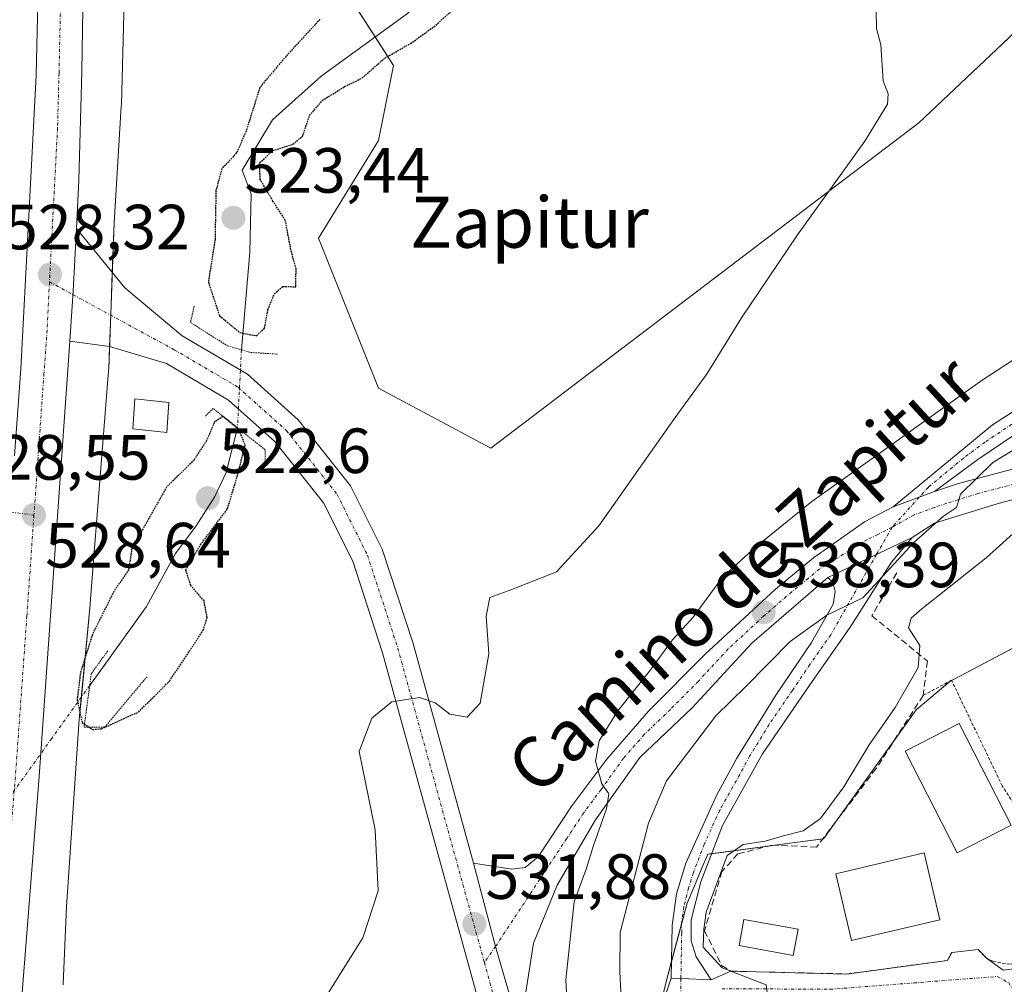
# Model space of a CAD drawing. Units: metres. Extents: x 611029 to 614500, y 4717754 to 4720123.
# Drawn here: x 611681 to 611836, y 4719689 to 4719840 of the extents above; entities that cross this region are included whole.
import ezdxf
from ezdxf.enums import TextEntityAlignment as Align

# ---------------------------------------------------------------- set-up
doc = ezdxf.new("R2010")
doc.units = ezdxf.units.M
doc.header["$MEASUREMENT"] = 0
for name, pattern in [('TRAZO_Y_PUNTO', [1, 0.5, -0.25, 0, -0.25]), ('TRAZOS', [0.75, 0.5, -0.25]), ('TRAZOS2', [0.375, 0.25, -0.125]), ('TRAZOSX2', [1.5, 1, -0.5])]:
    doc.linetypes.add(name, pattern=pattern)
for name, color, linetype, lineweight in [('Camino', 19, 'Continuous', 0), ('Camino Cxs', 19, 'Continuous', 0), ('Camino eje', 39, 'TRAZO_Y_PUNTO', 13), ('Carretera de calzada única', 19, 'Continuous', 13), ('Carretera de calzada única Cxs', 19, 'Continuous', 13), ('Carretera de calzada única eje', 19, 'TRAZO_Y_PUNTO', 0), ('Carátula', 7, 'Continuous', 5), ('Corriente natural lineal', 142, 'Continuous', 13), ('Corriente natural lineal oculto', 19, 'TRAZO_Y_PUNTO', 13), ('Cultivos herbáceos CxS', 92, 'Continuous', 0), ('Curva de nivel maestra depresión', 36, 'TRAZOS2', 30), ('Curva de nivel normal', 36, 'Continuous', 0), ('Edificación', 1, 'Continuous', 13), ('Edificación Cxs', 1, 'Continuous', 13), ('Edificación ligera', 1, 'Continuous', 0), ('Edificación ligera Cxs', 1, 'Continuous', 0), ('Núcleo urbano', 19, 'Continuous', 0), ('Núcleo urbano CxS', 19, 'Continuous', 0), ('Obra de contención lineal', 1, 'TRAZOSX2', 13), ('Piscina', 142, 'Continuous', 0), ('Piscina CxS', 142, 'Continuous', 0), ('Pista pavimentada', 135, 'Continuous', 13), ('Pista pavimentada Cxs', 135, 'Continuous', 0), ('Pista pavimentada eje', 135, 'TRAZO_Y_PUNTO', 0), ('Puente lineal', 2, 'TRAZOS2', 0), ('Punto de cota en terreno', 7, 'Continuous', 0), ('Rótulo de punto de cota en terreno', 19, 'Continuous', 0), ('Texto cartográfico', 19, 'Continuous', 0), ('Valla', 19, 'TRAZOS', 0), ('Vía urbana Cxs', 5, 'Continuous', 0), ('Vía urbana eje', 5, 'TRAZO_Y_PUNTO', 0)]:
    doc.layers.add(name, color=color, linetype=linetype, lineweight=lineweight)
doc.styles.add('Arial', font='txt', dxfattribs={"height": 0.2})

# ---------------------------------------------------------------- blocks, each defined once
blk = doc.blocks.new('*U152')
at = {"layer": 'Cultivos herbáceos CxS', "color": 92, "linetype": 'Continuous', "lineweight": 0}
for points in [[(611863.33, 4719755.18, 548.62), (611828.3, 4719736.65, 547.98), (611827.49, 4719736.22, 547.94), (611822.24, 4719731.78, 547.24), (611807.68, 4719711.56, 546.2), (611803.57, 4719711.01, 545.76), (611789.49, 4719709.13, 543.39), (611788.51, 4719706.81, 543.36), (611787.29, 4719703.92, 542.79), (611786.25, 4719701.45, 542.25), (611783.02, 4719689.32, 542.72), (611776.95, 4719664.65, 538.55)], [(611688.26, 4719688.63, 528.37), (611688.27, 4719688.79, 528.37), (611688.82, 4719700.86, 528.29), (611690.81, 4719730.34, 525.67), (611692.53, 4719748.31, 526.7), (611692.54, 4719748.48, 526.71), (611693.64, 4719763.14, 527.84), (611695.4, 4719784.96, 528.46), (611695.4, 4719785.08, 528.46), (611695.42, 4719785.3, 528.47), (611696.28, 4719808.2, 528.27), (611697.4, 4719826.49, 528.19), (611697.41, 4719826.77, 528.19), (611697.9, 4719845.11, 528.01)], [(611729.55, 4719849.4, 526.46), (611740.14, 4719832.92, 526.15), (611737.79, 4719821.14, 527.85), (611728.37, 4719805.83, 526.89), (611737.79, 4719782.27, 527.74), (611755.44, 4719772.85, 528.26), (611822.62, 4719823.89, 530.33), (611870.81, 4719869.42, 531.85)]]:
    blk.add_polyline3d(points, dxfattribs=at)
blk = doc.blocks.new('*U175')
at = {"layer": 'Curva de nivel normal', "color": 36, "linetype": 'Continuous', "lineweight": 0}
blk.add_polyline3d([(611798.61, 4719685.53, 545), (611798.87, 4719686.99, 545), (611798.65, 4719688.62, 545), (611791.75, 4719691.32, 545), (611788.76, 4719694.52, 545), (611788.86, 4719697.36, 545), (611789.23, 4719700.02, 545), (611792.53, 4719708.92, 545), (611795.07, 4719710.65, 545), (611798.5, 4719711.18, 545), (611801.16, 4719711.98, 545), (611804.5, 4719712.81, 545), (611807.17, 4719714.76, 545), (611810.87, 4719719.68, 545), (611814.84, 4719726.29, 545), (611818.91, 4719732.14, 545), (611822.55, 4719738.45, 545), (611822.79, 4719741.87, 545), (611821.03, 4719744.64, 545), (611821.43, 4719746.17, 545), (611823.11, 4719747.65, 545), (611833.19, 4719755.67, 545), (611839.02, 4719760.88, 545)], dxfattribs=at)
blk = doc.blocks.new('*U182')
at = {"layer": 'Curva de nivel normal', "color": 36, "linetype": 'Continuous', "lineweight": 0}
blk.add_polyline3d([(611848.52, 4719779.31, 540), (611834.24, 4719770.59, 540), (611829.16, 4719765.65, 540), (611828.56, 4719763.52, 540), (611826.52, 4719762.17, 540), (611821.86, 4719758.06, 540), (611813.85, 4719749.37, 540), (611808.2, 4719746.65, 540), (611802.45, 4719742.52, 540), (611795.49, 4719735.46, 540), (611790.78, 4719730.85, 540), (611783.02, 4719720.65, 540), (611780.21, 4719713.99, 540), (611775.74, 4719696.83, 540), (611775.68, 4719690.71, 540), (611775.82, 4719687.46, 540), (611776.49, 4719684.85, 540), (611776.98, 4719681.03, 540), (611777.27, 4719676.01, 540), (611777.81, 4719673.15, 540), (611781.38, 4719669.52, 540), (611784.2, 4719664.24, 540)], dxfattribs=at)
blk = doc.blocks.new('*U184')
at = {"layer": 'Curva de nivel normal', "color": 36, "linetype": 'Continuous', "lineweight": 0}
blk.add_polyline3d([(611768.2, 4719670.01, 535), (611767.22, 4719689.41, 535), (611768.5, 4719701.67, 535), (611770.46, 4719706.96, 535), (611771.56, 4719710.51, 535), (611773.58, 4719716.26, 535), (611773.94, 4719718.62, 535), (611772.85, 4719720.2, 535), (611771.85, 4719723.73, 535), (611772.43, 4719726.92, 535), (611775.36, 4719731.65, 535), (611780.35, 4719737.84, 535), (611783.94, 4719742.78, 535), (611787.22, 4719746.32, 535), (611791.84, 4719752.65, 535), (611797, 4719757.32, 535), (611805.86, 4719764.46, 535), (611832.57, 4719783.53, 535), (611859.05, 4719800.79, 535)], dxfattribs=at)
blk = doc.blocks.new('5PATER')
at = {"layer": 'Carátula', "linetype": 'Continuous', "lineweight": 5}
h = blk.add_hatch(color=250, dxfattribs=at)
edge = h.paths.add_edge_path()
edge.add_ellipse((0, 0.01), major_axis=(-1.33, -1.34), ratio=0.999422, start_angle=0, end_angle=360)
blk = doc.blocks.new('*U208')
at = {"layer": 'Vía urbana Cxs', "color": 5, "linetype": 'Continuous', "lineweight": 0}
blk.add_polyline3d([(611782.28, 4719685.23, 542.5), (611783.77, 4719689.66, 542.87), (611785.28, 4719689.6, 543.2), (611790.03, 4719689.42, 544.1), (611793.12, 4719690.78, 545.3), (611811.3, 4719690.33, 546.85), (611827.12, 4719692.46, 547.54), (611827.8, 4719693.71, 547.58), (611831.94, 4719694.18, 547.54), (611833.28, 4719692.83, 547.49), (611835.86, 4719690.92, 547.13), (611837.98, 4719691.18, 547.11)], dxfattribs=at)

msp = doc.modelspace()

# ---------------------------------------------------------------- linework, layer by layer
at = {"layer": 'Camino', "color": 19, "linetype": 'Continuous', "lineweight": 0}
for points in [[(611954.36, 4719851.28, 539.55), (611908.41, 4719816.97, 539.75), (611896.92, 4719807.74, 539.74), (611885.73, 4719799.92, 539.61), (611877.41, 4719795.16, 539.36), (611869.93, 4719791.32, 539.15), (611860.4, 4719787.49, 539.02), (611851.34, 4719783.37, 539.07), (611842.07, 4719777.92, 539.26), (611831.9, 4719771.1, 539.59), (611825.12, 4719766.05, 539.38)], [(611818.6, 4719763.66, 539.06), (611834.18, 4719776.52, 538.35), (611844.64, 4719783.22, 538.51), (611854.41, 4719788.3, 538.74), (611859.56, 4719790.42, 538.57)], [(611825.12, 4719766.05, 539.38), (611818.6, 4719763.66, 539.06)], [(611821.61, 4719758.86, 539.44), (611818.35, 4719754.98, 540.2), (611811.85, 4719744.77, 540.54), (611805.4, 4719735.58, 541.14), (611798.09, 4719724.88, 541.59), (611791.8, 4719713.65, 541.74), (611788.39, 4719704.77, 543.6), (611786.87, 4719698.81, 542.89), (611786.89, 4719695.56, 543.24), (611787.68, 4719693.03, 543.93), (611790.03, 4719689.42, 544.1)], [(611808.37, 4719752.55, 538.92), (611821.61, 4719758.86, 539.44)], [(611783.77, 4719689.66, 542.87), (611783.91, 4719697.94, 542.05), (611784.59, 4719702.92, 541.63), (611786.07, 4719707.7, 541.77), (611790.94, 4719718.43, 541.35), (611794.04, 4719724.2, 541.31), (611800.16, 4719734.1, 541.1), (611805.77, 4719742.37, 540.46), (611809.2, 4719748.39, 539.29), (611809.48, 4719750.35, 539.18), (611809.11, 4719751.84, 539.03), (611808.37, 4719752.55, 538.92)], [(611790.03, 4719689.42, 544.1), (611785.28, 4719689.6, 543.2), (611783.77, 4719689.66, 542.87)]]:
    msp.add_polyline3d(points, dxfattribs=at)
at = {"layer": 'Camino Cxs', "color": 19, "linetype": 'Continuous', "lineweight": 0}
msp.add_polyline3d([(611954.36, 4719851.28, 539.55), (611908.41, 4719816.97, 539.75), (611896.92, 4719807.74, 539.74), (611885.73, 4719799.92, 539.61), (611877.41, 4719795.16, 539.36), (611869.93, 4719791.32, 539.15), (611860.4, 4719787.49, 539.02), (611851.34, 4719783.37, 539.07), (611842.07, 4719777.92, 539.26), (611831.9, 4719771.1, 539.59), (611825.12, 4719766.05, 539.38), (611825.12, 4719766.05, 539.38), (611818.6, 4719763.66, 539.06), (611834.18, 4719776.52, 538.35), (611844.64, 4719783.22, 538.51), (611854.41, 4719788.3, 538.74), (611859.56, 4719790.42, 538.57), (611869.57, 4719794.64, 538.75), (611873.1, 4719796.4, 538.89), (611880.29, 4719800.33, 539), (611888.25, 4719805.3, 539.08), (611895.05, 4719810.24, 539.14), (611910.47, 4719822.47, 539.39), (611946.66, 4719849.2, 539.1)], dxfattribs=at)
msp.add_polyline3d([(611790.03, 4719689.42, 544.1), (611785.28, 4719689.6, 543.2), (611783.77, 4719689.66, 542.87), (611783.91, 4719697.94, 542.05), (611784.59, 4719702.92, 541.63), (611786.07, 4719707.7, 541.77), (611790.94, 4719718.43, 541.35), (611794.04, 4719724.2, 541.31), (611800.16, 4719734.1, 541.1), (611805.77, 4719742.37, 540.46), (611809.2, 4719748.39, 539.29), (611809.48, 4719750.35, 539.18), (611809.11, 4719751.84, 539.03), (611808.37, 4719752.55, 538.92), (611821.61, 4719758.86, 539.44), (611818.35, 4719754.98, 540.2), (611811.85, 4719744.77, 540.54), (611805.4, 4719735.58, 541.14), (611798.09, 4719724.88, 541.59), (611791.8, 4719713.65, 541.74), (611788.39, 4719704.77, 543.6), (611786.87, 4719698.81, 542.89), (611786.89, 4719695.56, 543.24), (611787.68, 4719693.03, 543.93), (611790.03, 4719689.42, 544.1)], close=True, dxfattribs=at)
at = {"layer": 'Camino eje', "color": 39, "linetype": 'TRAZO_Y_PUNTO', "lineweight": 13}
for points in [[(611866.35, 4719792.13, 538.84), (611864.75, 4719790.87, 538.89), (611859.98, 4719788.96, 538.77), (611857.41, 4719787.9, 538.88), (611852.88, 4719785.84, 538.93), (611847.99, 4719783.3, 538.96), (611843.36, 4719780.57, 538.81), (611838.13, 4719777.22, 539.01), (611833.04, 4719773.81, 539.07), (611829.65, 4719771.29, 539.15), (611824.14, 4719766.74, 539.24), (611822.71, 4719765.17, 539.24)], [(611822.71, 4719765.17, 539.24), (611818.44, 4719760.46, 539.17)], [(611818.44, 4719760.46, 539.17), (611816, 4719756.19, 539.26)], [(611816, 4719756.19, 539.26), (611808.81, 4719743.57, 540.56), (611805.52, 4719738.88, 540.85), (611802.78, 4719734.84, 541.14), (611799.13, 4719729.49, 541.35), (611796.07, 4719724.54, 541.38), (611794.52, 4719721.66, 541.4), (611791.37, 4719716.04, 541.53), (611788.94, 4719710.68, 542.47), (611787.23, 4719706.24, 542.52), (611786.49, 4719703.85, 542.11), (611785.73, 4719700.87, 542.16), (611785.39, 4719698.38, 542.34), (611785.4, 4719696.75, 542.56), (611785.28, 4719689.6, 543.2)]]:
    msp.add_polyline3d(points, dxfattribs=at)
at = {"layer": 'Carretera de calzada única', "color": 19, "linetype": 'Continuous', "lineweight": 13}
for points in [[(611690.44, 4719914.11, 527.81), (611691.25, 4719894.64, 527.68), (611691.76, 4719868.27, 527.82), (611691.21, 4719831.99, 528.18), (611690.76, 4719814.92, 528.27), (611690.37, 4719807.33, 528.3)], [(611680.64, 4719771.67, 528.53), (611681.62, 4719785.3, 528.36), (611684.01, 4719831.34, 527.94), (611684.55, 4719854.48, 527.72), (611684.51, 4719874.63, 527.52), (611683.41, 4719909.42, 527.56)], [(611690.37, 4719807.33, 528.3), (611689.87, 4719797.51, 528.43), (611689.31, 4719789.65, 528.47)], [(611689.31, 4719789.65, 528.47), (611684.48, 4719721.34, 528.99), (611680.8, 4719674.1, 529.35), (611676.57, 4719617.03, 529.89)]]:
    msp.add_polyline3d(points, dxfattribs=at)
at = {"layer": 'Carretera de calzada única Cxs', "color": 19, "linetype": 'Continuous', "lineweight": 13}
msp.add_polyline3d([(611680.64, 4719771.67, 528.53), (611681.62, 4719785.3, 528.36), (611684.01, 4719831.34, 527.94), (611684.55, 4719854.48, 527.72), (611684.51, 4719874.63, 527.52), (611683.41, 4719909.42, 527.56), (611690.44, 4719914.11, 527.81), (611691.25, 4719894.64, 527.68), (611691.76, 4719868.27, 527.82), (611691.21, 4719831.99, 528.18), (611690.76, 4719814.92, 528.27), (611690.37, 4719807.33, 528.3), (611690.37, 4719807.33, 528.3), (611689.87, 4719797.51, 528.43), (611689.31, 4719789.65, 528.47), (611684.48, 4719721.34, 528.99), (611680.8, 4719674.1, 529.35)], dxfattribs=at)
at = {"layer": 'Carretera de calzada única eje', "color": 19, "linetype": 'TRAZO_Y_PUNTO', "lineweight": 0}
for points in [[(611686.92, 4719911.76, 527.67), (611687.32, 4719902.02, 527.61), (611687.87, 4719884.63, 527.65), (611688.14, 4719871.44, 527.76), (611688.16, 4719861.38, 527.87), (611687.89, 4719843.23, 528), (611687.62, 4719831.67, 528.1), (611687.39, 4719823.13, 528.18), (611686.19, 4719800.1, 528.32), (611686.13, 4719798.95, 528.33)], [(611686.13, 4719798.95, 528.33), (611685.75, 4719791.4, 528.39), (611685.26, 4719784.59, 528.44), (611683.69, 4719762.35, 528.62)], [(611683.69, 4719762.35, 528.62), (611682.57, 4719746.5, 528.82), (611680.69, 4719720.18, 529.06), (611679.69, 4719708.71, 529.14), (611677.85, 4719685.09, 529.32), (611676.25, 4719662.63, 529.53), (611676.1, 4719660.86, 529.54), (611675.14, 4719647.87, 529.63)]]:
    msp.add_polyline3d(points, dxfattribs=at)
at = {"layer": 'Corriente natural lineal', "color": 142, "linetype": 'Continuous', "lineweight": 13}
for points in [[(611716.27, 4719788.3, 527.51), (611717.56, 4719803.59, 523.75), (611717.79, 4719812.71, 524.43), (611716.39, 4719816.46, 524.46), (611721.15, 4719824.4, 523.89), (611728.77, 4719831.23, 524.65), (611742.32, 4719841.07, 524.2), (611761.37, 4719858.79, 524.21), (611767.72, 4719866.2, 523.97), (611777.77, 4719881.02, 524.19), (611782.31, 4719892.99, 524.6), (611782.75, 4719900.3, 524.5), (611782.58, 4719900.5, 524.48)], [(611715.64, 4719776.06, 526.11), (611713.85, 4719769.06, 524.18), (611712.07, 4719765.25, 523.66), (611709.18, 4719760.67, 524.14), (611705.91, 4719756.35, 524.3), (611701.35, 4719748.01, 523.05), (611692.44, 4719735.6, 523.6)]]:
    msp.add_polyline3d(points, dxfattribs=at)
at = {"layer": 'Corriente natural lineal oculto', "color": 19, "linetype": 'TRAZO_Y_PUNTO', "lineweight": 13}
for points in [[(611716.27, 4719788.3, 527.51), (611715.64, 4719776.06, 526.11)], [(611692.44, 4719735.6, 523.6), (611686.48, 4719727.31, 528.95), (611674.64, 4719710.82, 528.91), (611667.1, 4719700.33, 524.14)]]:
    msp.add_polyline3d(points, dxfattribs=at)
at = {"layer": 'Cultivos herbáceos CxS', "color": 92, "linetype": 'Continuous', "lineweight": 0}
for points in [[(611697.95, 4719852.65, 527.88), (611702.47, 4719852.94, 527.63), (611729.55, 4719849.4, 526.46), (611737.26, 4719837.4, 524.82), (611740.14, 4719832.92, 526.15), (611737.79, 4719821.14, 527.85), (611728.37, 4719805.83, 526.89), (611737.79, 4719782.27, 527.74), (611755.44, 4719772.85, 528.26), (611822.62, 4719823.89, 530.33), (611867.61, 4719866.4, 531.34), (611868.84, 4719867.56, 531.48), (611870.06, 4719868.72, 531.66), (611870.81, 4719869.42, 531.85), (611864.09, 4719885.58, 530.72), (611861.24, 4719892.42, 530.06), (611859.56, 4719896.43, 529.64), (611859.04, 4719897.69, 529.47)], [(611697.95, 4719852.65, 527.88), (611702.47, 4719852.94, 527.63), (611729.55, 4719849.4, 526.46), (611737.26, 4719837.4, 524.82), (611740.14, 4719832.92, 526.15), (611737.79, 4719821.14, 527.85), (611728.37, 4719805.83, 526.89), (611737.79, 4719782.27, 527.74), (611755.44, 4719772.85, 528.26), (611822.62, 4719823.89, 530.33), (611867.61, 4719866.4, 531.34), (611868.84, 4719867.56, 531.48), (611870.06, 4719868.72, 531.66), (611870.81, 4719869.42, 531.85), (611864.09, 4719885.58, 530.72), (611861.24, 4719892.42, 530.06), (611859.56, 4719896.43, 529.64), (611859.04, 4719897.69, 529.47)], [(611870.81, 4719869.42, 531.85), (611822.62, 4719823.89, 530.33), (611755.44, 4719772.85, 528.26), (611737.79, 4719782.27, 527.74), (611728.37, 4719805.83, 526.89), (611737.79, 4719821.14, 527.85), (611740.14, 4719832.92, 526.15), (611729.55, 4719849.4, 526.46)], [(611688.26, 4719688.63, 528.37), (611688.27, 4719688.79, 528.37), (611688.82, 4719700.86, 528.29), (611690.81, 4719730.34, 525.67), (611691.14, 4719733.79, 523.83), (611692.53, 4719748.31, 526.7), (611692.54, 4719748.48, 526.71), (611693.64, 4719763.14, 527.84), (611695.4, 4719784.96, 528.46), (611695.4, 4719785.08, 528.46), (611695.42, 4719785.3, 528.47), (611695.55, 4719788.81, 528.54), (611695.74, 4719793.73, 528.56), (611695.99, 4719800.44, 528.47), (611696.28, 4719808.2, 528.27), (611697.4, 4719826.49, 528.19), (611697.41, 4719826.77, 528.19), (611697.9, 4719845.11, 528.01)], [(611840.27, 4719742.98, 548.78), (611828.3, 4719736.65, 547.98), (611827.79, 4719736.38, 547.95), (611827.49, 4719736.22, 547.94), (611822.24, 4719731.78, 547.24), (611818.68, 4719726.84, 546.66), (611809.67, 4719714.33, 546.27), (611807.68, 4719711.56, 546.2), (611807.56, 4719711.55, 546.17), (611803.57, 4719711.01, 545.76), (611800.04, 4719710.54, 545.57), (611798.97, 4719710.4, 545.5), (611790.1, 4719709.21, 543.69), (611789.49, 4719709.13, 543.39), (611788.51, 4719706.81, 543.36), (611787.29, 4719703.92, 542.79), (611786.25, 4719701.45, 542.25), (611785.39, 4719698.23, 542.36), (611783.81, 4719692.32, 542.74), (611783.02, 4719689.32, 542.72), (611781.37, 4719682.62, 542.11)]]:
    msp.add_polyline3d(points, dxfattribs=at)
at = {"layer": 'Curva de nivel maestra depresión', "color": 36, "linetype": 'TRAZOS2', "lineweight": 30}
for points in [[(611718.6, 4719790.49, 525), (611719.91, 4719791.71, 525), (611720.41, 4719794.59, 525), (611721.44, 4719797.07, 525), (611722.78, 4719798.25, 525), (611724.8, 4719798.18, 525), (611724.85, 4719800.99, 525), (611724.04, 4719803.99, 525), (611723.15, 4719808.65, 525), (611721.22, 4719811.64, 525), (611719.2, 4719815.01, 525), (611719.15, 4719817.65, 525), (611721.16, 4719819.55, 525), (611724.35, 4719820.55, 525), (611725.9, 4719821.88, 525), (611726.97, 4719825.07, 525), (611729, 4719827.45, 525), (611732.46, 4719829.59, 525), (611735.16, 4719830.91, 525), (611738.83, 4719834.11, 525), (611742.83, 4719836.36, 525), (611746.8, 4719839.24, 525), (611750.82, 4719842.93, 525)], [(611728.6, 4719840.16, 525), (611723.27, 4719834.36, 525), (611719.16, 4719829.49, 525), (611717, 4719822.6, 525), (611715.52, 4719819.22, 525), (611713.2, 4719816.7, 525), (611712.26, 4719813.3, 525), (611712.12, 4719805.61, 525), (611711.07, 4719798.89, 525), (611712.82, 4719793.64, 525), (611716.01, 4719790.99, 525), (611718.6, 4719790.49, 525)], [(611692.91, 4719728.71, 525), (611694.3, 4719728.81, 525), (611700.09, 4719731.44, 525), (611705, 4719736.32, 525), (611710.27, 4719744.29, 525), (611710.89, 4719746.28, 525), (611710.39, 4719748.87, 525), (611708.32, 4719751.31, 525), (611707.53, 4719753.74, 525), (611709.83, 4719757.68, 525), (611714.08, 4719763.35, 525), (611715.79, 4719769.06, 525), (611716.86, 4719773.38, 525), (611715.83, 4719775.81, 525), (611713.34, 4719777.83, 525), (611712.01, 4719776.92, 525), (611710.8, 4719774.04, 525), (611708.83, 4719771, 525), (611704.52, 4719766.74, 525), (611699.04, 4719757.11, 525), (611698.56, 4719753.82, 525), (611696.23, 4719750.36, 525), (611692.88, 4719743.65, 525), (611690.99, 4719737.65, 525), (611690.47, 4719733.32, 525), (611691.26, 4719729.78, 525), (611692.91, 4719728.71, 525)]]:
    msp.add_polyline3d(points, dxfattribs=at)
at = {"layer": 'Curva de nivel normal', "color": 36, "linetype": 'Continuous', "lineweight": 0}
msp.add_polyline3d([(611815.96, 4719841.5, 530), (611816.01, 4719838.7, 530), (611816.68, 4719836.16, 530), (611817.03, 4719830.52, 530), (611817.84, 4719828.45, 530), (611817.74, 4719826.85, 530), (611814.18, 4719821.02, 530), (611803.6, 4719806.36, 530), (611794.78, 4719793.31, 530), (611789.4, 4719784.56, 530), (611784.4, 4719777.65, 530), (611772.41, 4719760.65, 530), (611765.72, 4719753.47, 530), (611758.72, 4719750.68, 530), (611755.25, 4719749.44, 530), (611754.71, 4719746.48, 530), (611755.13, 4719740.59, 530), (611753.76, 4719732.84, 530), (611751.71, 4719730.62, 530), (611748.98, 4719731.1, 530), (611746.68, 4719732.87, 530), (611744.23, 4719733.75, 530), (611739.9, 4719733.04, 530), (611736.76, 4719730.48, 530), (611734.76, 4719725.25, 530), (611737.29, 4719712.95, 530), (611737.73, 4719703.39, 530), (611735.34, 4719695.99, 530), (611731.44, 4719689.84, 530), (611724.54, 4719678.72, 530)], dxfattribs=at)
at = {"layer": 'Edificación', "color": 1, "linetype": 'Continuous', "lineweight": 13}
for points in [[(611837.14, 4719713.68, 550.91), (611828.65, 4719709.33, 550.21), (611820.48, 4719725.31, 549.5), (611828.96, 4719729.66, 551.3), (611837.14, 4719713.68, 550.91)], [(611825.94, 4719698.84, 552.46), (611812.07, 4719695.59, 552.59), (611809.62, 4719706.07, 552.53), (611823.48, 4719709.33, 552.38), (611825.94, 4719698.84, 552.46)]]:
    msp.add_polyline3d(points, dxfattribs=at)
at = {"layer": 'Edificación Cxs', "color": 1, "linetype": 'Continuous', "lineweight": 13}
for points in [[(611837.14, 4719713.68, 550.91), (611828.65, 4719709.33, 550.21), (611820.48, 4719725.31, 549.5), (611828.96, 4719729.66, 551.3), (611837.14, 4719713.68, 550.91)], [(611825.94, 4719698.84, 552.46), (611812.07, 4719695.59, 552.59), (611809.62, 4719706.07, 552.53), (611823.48, 4719709.33, 552.38), (611825.94, 4719698.84, 552.46)]]:
    msp.add_polyline3d(points, close=True, dxfattribs=at)
at = {"layer": 'Edificación ligera', "color": 1, "linetype": 'Continuous', "lineweight": 0}
msp.add_polyline3d([(611704.89, 4719780.01, 529.47), (611704.56, 4719775.3, 526.47), (611699.23, 4719775.89, 528.79), (611699.55, 4719780.59, 529.55), (611704.89, 4719780.01, 529.47)], dxfattribs=at)
at = {"layer": 'Edificación ligera Cxs', "color": 1, "linetype": 'Continuous', "lineweight": 0}
msp.add_polyline3d([(611704.89, 4719780.01, 529.47), (611704.56, 4719775.3, 526.47), (611699.23, 4719775.89, 528.79), (611699.55, 4719780.59, 529.55), (611704.89, 4719780.01, 529.47)], close=True, dxfattribs=at)
at = {"layer": 'Núcleo urbano', "color": 19, "linetype": 'Continuous', "lineweight": 0}
for points in [[(611688.26, 4719688.63, 528.37), (611688.27, 4719688.79, 528.37), (611688.82, 4719700.86, 528.29), (611690.81, 4719730.34, 525.67), (611691.14, 4719733.79, 523.83), (611692.53, 4719748.31, 526.7), (611692.54, 4719748.48, 526.71), (611693.64, 4719763.14, 527.84), (611695.4, 4719784.96, 528.46), (611695.4, 4719785.08, 528.46), (611695.42, 4719785.3, 528.47), (611695.55, 4719788.81, 528.54), (611695.74, 4719793.73, 528.56), (611695.99, 4719800.44, 528.47), (611696.28, 4719808.2, 528.27), (611697.4, 4719826.49, 528.19), (611697.41, 4719826.77, 528.19), (611697.9, 4719845.11, 528.01)], [(611840.27, 4719742.98, 548.78), (611828.3, 4719736.65, 547.98), (611827.79, 4719736.38, 547.95), (611827.49, 4719736.22, 547.94), (611822.24, 4719731.78, 547.24), (611818.68, 4719726.84, 546.66), (611809.67, 4719714.33, 546.27), (611807.68, 4719711.56, 546.2), (611807.56, 4719711.55, 546.17), (611803.57, 4719711.01, 545.76), (611800.04, 4719710.54, 545.57), (611798.97, 4719710.4, 545.5), (611790.1, 4719709.21, 543.69), (611789.49, 4719709.13, 543.39), (611788.51, 4719706.81, 543.36), (611787.29, 4719703.92, 542.79), (611786.25, 4719701.45, 542.25), (611785.39, 4719698.23, 542.36), (611783.81, 4719692.32, 542.74), (611783.02, 4719689.32, 542.72), (611781.37, 4719682.62, 542.11)]]:
    msp.add_polyline3d(points, dxfattribs=at)
at = {"layer": 'Núcleo urbano CxS', "color": 19, "linetype": 'Continuous', "lineweight": 0}
for points in [[(611697.9, 4719845.11, 528.01), (611697.41, 4719826.77, 528.19), (611697.4, 4719826.49, 528.19), (611696.28, 4719808.2, 528.27), (611695.42, 4719785.3, 528.47), (611695.4, 4719785.08, 528.46), (611695.4, 4719784.96, 528.46), (611693.64, 4719763.14, 527.84), (611692.54, 4719748.48, 526.71), (611692.53, 4719748.31, 526.7), (611690.81, 4719730.34, 525.67), (611688.82, 4719700.86, 528.29), (611688.27, 4719688.79, 528.37), (611688.26, 4719688.63, 528.37)], [(611776.95, 4719664.65, 538.55), (611783.02, 4719689.32, 542.72), (611786.25, 4719701.45, 542.25), (611787.29, 4719703.92, 542.79), (611788.51, 4719706.81, 543.36), (611789.49, 4719709.13, 543.39), (611803.57, 4719711.01, 545.76), (611807.68, 4719711.56, 546.2), (611822.24, 4719731.78, 547.24), (611827.49, 4719736.22, 547.94), (611828.3, 4719736.65, 547.98), (611863.33, 4719755.18, 548.62)]]:
    msp.add_polyline3d(points, dxfattribs=at)
at = {"layer": 'Obra de contención lineal', "color": 1, "linetype": 'TRAZOSX2', "lineweight": 13}
msp.add_polyline3d([(611819.17, 4719753.28, 542.65), (611815.28, 4719746.56, 543.79), (611823.98, 4719739.44, 547.33), (611823.31, 4719734.05, 549.35), (611815.94, 4719722.57, 549.55), (611806.58, 4719710.26, 548.45), (611799.6, 4719710.56, 548.03), (611794.2, 4719709.18, 548.77), (611791.71, 4719706.41, 548.72), (611788.98, 4719697.13, 546.23), (611791.67, 4719691.69, 548.12), (611793.12, 4719690.78, 548.42), (611811.3, 4719690.33, 548.73)], dxfattribs=at)
at = {"layer": 'Piscina', "color": 142, "linetype": 'Continuous', "lineweight": 0}
msp.add_polyline3d([(611803.67, 4719697.35, 547.34), (611802.91, 4719693.22, 547.28), (611794.41, 4719694.78, 547.07), (611795.17, 4719698.91, 547.7), (611803.67, 4719697.35, 547.34)], dxfattribs=at)
at = {"layer": 'Piscina CxS', "color": 142, "linetype": 'Continuous', "lineweight": 0}
msp.add_polyline3d([(611803.67, 4719697.35, 547.34), (611802.91, 4719693.22, 547.28), (611794.41, 4719694.78, 547.07), (611795.17, 4719698.91, 547.7), (611803.67, 4719697.35, 547.34)], close=True, dxfattribs=at)
at = {"layer": 'Pista pavimentada', "color": 135, "linetype": 'Continuous', "lineweight": 13}
for points in [[(611690.37, 4719807.33, 528.3), (611689.87, 4719797.51, 528.43), (611689.31, 4719789.65, 528.47)], [(611690.37, 4719807.33, 528.3), (611697.97, 4719798.02, 528.59), (611706.96, 4719790.48, 528.6), (611717.22, 4719784.45, 528.4), (611725.18, 4719777.32, 528.7), (611733.41, 4719766.95, 528.7), (611738.38, 4719757.02, 528.94), (611743.21, 4719742.19, 529.45), (611752.71, 4719707.74, 531.49)], [(611766.21, 4719640.45, 535.3), (611754.13, 4719683.81, 532.7), (611738.42, 4719740.75, 529.54), (611733.74, 4719755.12, 529.01), (611729.17, 4719764.25, 528.76), (611721.53, 4719773.88, 528.59), (611714.25, 4719780.4, 527.68), (611704.5, 4719786.12, 528.66), (611695.53, 4719788.81, 528.54), (611689.31, 4719789.65, 528.47)], [(611825.12, 4719766.05, 539.38), (611828.85, 4719767.33, 539.73), (611840.14, 4719770.31, 541.08), (611848.06, 4719772.06, 542.44), (611857.85, 4719773.74, 543.73), (611872.61, 4719775.22, 545.44), (611893.86, 4719776.21, 548.19), (611899.94, 4719775.86, 549.06), (611910.33, 4719774.04, 550.2)], [(611905.81, 4719769.99, 550.14), (611905.34, 4719770.35, 550.1), (611902.68, 4719771.02, 549.91), (611898.63, 4719771.88, 549.46), (611885.81, 4719772.14, 547.79), (611872.21, 4719771.24, 546.02), (611859.04, 4719769.75, 544.11), (611846.51, 4719767.22, 543.24), (611835.07, 4719764.15, 541.25), (611825.1, 4719761.06, 540.42), (611821.61, 4719758.86, 539.44)], [(611825.12, 4719766.05, 539.38), (611818.6, 4719763.66, 539.06)], [(611752.71, 4719707.74, 531.49), (611758.75, 4719706.79, 532.29), (611760.84, 4719707.06, 532.68), (611762.85, 4719708.73, 533), (611768.17, 4719716.72, 533.7), (611773.64, 4719724.07, 535.21), (611780.2, 4719731.57, 536.15), (611789.02, 4719740.47, 537.1), (611800.11, 4719750.75, 538.06), (611806.11, 4719755.62, 538.38), (611814.11, 4719761.29, 538.64), (611818.6, 4719763.66, 539.06)], [(611808.37, 4719752.55, 538.92), (611821.61, 4719758.86, 539.44)], [(611808.37, 4719752.55, 538.92), (611796.4, 4719742.23, 538.11), (611787.05, 4719732.12, 537.28), (611778.85, 4719724.29, 536.32), (611771.84, 4719714.51, 534.55), (611765.85, 4719704.29, 533.46), (611762.15, 4719695.17, 532.83), (611759.97, 4719681.45, 532.95)], [(611759.97, 4719681.45, 532.95), (611758.94, 4719685.14, 532.71), (611756.18, 4719694.67, 532.15), (611752.71, 4719707.74, 531.49)], [(611759.97, 4719681.45, 532.95), (611758.94, 4719685.14, 532.71), (611756.18, 4719694.67, 532.15), (611752.71, 4719707.74, 531.49)]]:
    msp.add_polyline3d(points, dxfattribs=at)
at = {"layer": 'Pista pavimentada Cxs', "color": 135, "linetype": 'Continuous', "lineweight": 0}
for points in [[(611754.13, 4719683.81, 532.7), (611738.42, 4719740.75, 529.54), (611733.74, 4719755.12, 529.01), (611729.17, 4719764.25, 528.76), (611721.53, 4719773.88, 528.59), (611714.25, 4719780.4, 527.68), (611704.5, 4719786.12, 528.66), (611695.53, 4719788.81, 528.54), (611689.31, 4719789.65, 528.47), (611689.87, 4719797.51, 528.43), (611690.37, 4719807.33, 528.3), (611697.97, 4719798.02, 528.59), (611706.96, 4719790.48, 528.6), (611717.22, 4719784.45, 528.4), (611725.18, 4719777.32, 528.7), (611733.41, 4719766.95, 528.7), (611738.38, 4719757.02, 528.94), (611743.21, 4719742.19, 529.45), (611752.71, 4719707.74, 531.49), (611752.71, 4719707.74, 531.49), (611756.18, 4719694.67, 532.15), (611758.94, 4719685.14, 532.71)], [(611758.94, 4719685.14, 532.71), (611756.18, 4719694.67, 532.15), (611752.71, 4719707.74, 531.49), (611758.75, 4719706.79, 532.29), (611760.84, 4719707.06, 532.68), (611762.85, 4719708.73, 533), (611768.17, 4719716.72, 533.7), (611773.64, 4719724.07, 535.21), (611780.2, 4719731.57, 536.15), (611789.02, 4719740.47, 537.1), (611800.11, 4719750.75, 538.06), (611806.11, 4719755.62, 538.38), (611814.11, 4719761.29, 538.64), (611818.6, 4719763.66, 539.06), (611825.12, 4719766.05, 539.38), (611828.85, 4719767.33, 539.73), (611840.14, 4719770.31, 541.08)], [(611846.51, 4719767.22, 543.24), (611835.07, 4719764.15, 541.25), (611825.1, 4719761.06, 540.42), (611821.61, 4719758.86, 539.44), (611808.37, 4719752.55, 538.92), (611796.4, 4719742.23, 538.11), (611787.05, 4719732.12, 537.28), (611778.85, 4719724.29, 536.32), (611771.84, 4719714.51, 534.55), (611765.85, 4719704.29, 533.46), (611762.15, 4719695.17, 532.83), (611759.97, 4719681.45, 532.95)]]:
    msp.add_polyline3d(points, dxfattribs=at)
at = {"layer": 'Pista pavimentada eje', "color": 135, "linetype": 'TRAZO_Y_PUNTO', "lineweight": 0}
for points in [[(611686.13, 4719798.95, 528.33), (611689.83, 4719796.94, 528.43)], [(611689.83, 4719796.94, 528.43), (611705.73, 4719788.3, 528.69), (611715.74, 4719782.42, 528.5), (611723.36, 4719775.6, 528.64), (611731.29, 4719765.6, 528.9), (611736.06, 4719756.07, 529.16), (611740.82, 4719741.47, 529.63), (611754.41, 4719692.16, 532.25)], [(611908, 4719771.95, 550.15), (611901.63, 4719773.4, 549.6), (611898.06, 4719773.9, 549.09), (611895.02, 4719774.07, 548.69), (611889.84, 4719774.18, 548.04), (611884.52, 4719773.93, 547.34), (611877.72, 4719773.48, 546.47), (611872.41, 4719773.23, 545.76), (611865.03, 4719772.49, 544.76), (611858.45, 4719771.75, 543.92), (611853.55, 4719770.91, 543.28), (611847.29, 4719769.64, 542.46), (611843.33, 4719768.77, 541.97), (611837.61, 4719767.23, 541.35), (611831.96, 4719765.74, 540.3), (611826.98, 4719764.2, 539.69), (611825.11, 4719763.56, 539.57), (611821.85, 4719762.36, 539.38), (611818.44, 4719760.46, 539.17)], [(611680.01, 4719762.82, 528.58), (611683.69, 4719762.35, 528.62)], [(611818.44, 4719760.46, 539.17), (611816.21, 4719759.29, 539.08), (611814.55, 4719758.5, 539.08), (611807.04, 4719753.92, 538.75), (611805.3, 4719752.43, 538.62), (611802.71, 4719750.33, 538.4), (611798.26, 4719746.49, 538.29), (611792.71, 4719741.35, 537.74), (611788.04, 4719736.3, 537.26), (611783.63, 4719731.85, 536.77), (611779.53, 4719727.93, 536.09), (611776.25, 4719724.18, 535.45), (611772.74, 4719719.29, 534.92), (611770.01, 4719715.62, 534.17), (611767.35, 4719711.62, 533.92), (611756.18, 4719694.67, 532.15)], [(611756.18, 4719694.67, 532.15), (611754.41, 4719692.16, 532.25)], [(611754.41, 4719692.16, 532.25), (611756.53, 4719684.48, 532.72), (611768.65, 4719641.03, 535.35)]]:
    msp.add_polyline3d(points, dxfattribs=at)
at = {"layer": 'Puente lineal', "color": 2, "linetype": 'TRAZOS2', "lineweight": 0}
for points in [[(611708.85, 4719795.14, 530.55), (611708.26, 4719792.59, 530.69), (611714.07, 4719788.91, 529.87), (611716.27, 4719788.3, 529.45), (611717.71, 4719787.88, 529.8), (611721.94, 4719787.61, 529.82)], [(611719.98, 4719770.35, 528.17), (611720.01, 4719772.58, 528.64), (611715.64, 4719776.06, 528.37), (611711.82, 4719779.09, 528.93), (611710.64, 4719777.9, 528.71)], [(611695.28, 4719741.04, 522.99), (611692.69, 4719737.47, 526.57), (611691.87, 4719731.39, 527.14), (611691.55, 4719729.05, 528.73), (611694.79, 4719729.05, 525.18), (611701.44, 4719736.99, 523.46)]]:
    msp.add_polyline3d(points, dxfattribs=at)
at = {"layer": 'Valla', "color": 19, "linetype": 'TRAZOS', "lineweight": 0}
for points in [[(611831.94, 4719694.18, 548.72), (611833.28, 4719692.83, 548.36), (611834.26, 4719692.34, 548.54), (611836.73, 4719691.86, 548.37), (611838.23, 4719692.02, 548.41), (611846.13, 4719703.9, 550.7), (611835.74, 4719719.84, 551.13), (611827.77, 4719736.42, 550), (611823.31, 4719734.05, 549.35)], [(611827.8, 4719693.71, 550.14), (611827.12, 4719692.46, 550.13), (611811.3, 4719690.33, 548.73)]]:
    msp.add_polyline3d(points, dxfattribs=at)
at = {"layer": 'Vía urbana Cxs', "color": 5, "linetype": 'Continuous', "lineweight": 0}
for points in [[(611833.28, 4719692.83, 547.49), (611835.86, 4719690.92, 547.13), (611837.98, 4719691.18, 547.11), (611839.57, 4719691.98, 547.17), (611841.55, 4719693.96, 547.28), (611846.05, 4719701.37, 548.05), (611849.88, 4719707.32, 548.7), (611852, 4719711.42, 548.91), (611853.46, 4719714.86, 549.05), (611853.8, 4719718.43, 549.2)], [(611827.8, 4719693.71, 547.58), (611831.94, 4719694.18, 547.54)], [(611831.94, 4719694.18, 547.54), (611833.28, 4719692.83, 547.49)], [(611811.3, 4719690.33, 546.85), (611827.12, 4719692.46, 547.54), (611827.8, 4719693.71, 547.58)], [(611771.08, 4719641.61, 535.42), (611772.76, 4719641.31, 535.57), (611773.95, 4719642.24, 535.67), (611774.74, 4719645.01, 535.79), (611775.54, 4719648.45, 536.06), (611776.06, 4719652.16, 536.5), (611776.06, 4719655.99, 536.91), (611775.4, 4719657.45, 536.82), (611775.01, 4719658.9, 536.86), (611775.14, 4719662.34, 537.58), (611775.54, 4719665.78, 538.29), (611778.71, 4719675.04, 540.03), (611782.28, 4719685.23, 542.5), (611783.77, 4719689.66, 542.87)], [(611790.03, 4719689.42, 544.1), (611785.28, 4719689.6, 543.2), (611783.77, 4719689.66, 542.87)], [(611790.03, 4719689.42, 544.1), (611793.12, 4719690.78, 545.3)], [(611793.12, 4719690.78, 545.3), (611811.3, 4719690.33, 546.85)]]:
    msp.add_polyline3d(points, dxfattribs=at)
at = {"layer": 'Vía urbana eje', "color": 5, "linetype": 'TRAZO_Y_PUNTO', "lineweight": 0}
for points in [[(611785.28, 4719689.6, 543.2), (611785.23, 4719686.93, 543.14)], [(611791.73, 4719688.01, 543.95), (611795.98, 4719688, 544.63), (611804.46, 4719687.96, 545.63), (611808.69, 4719687.93, 546.17), (611813.07, 4719688.26, 546.69), (611817.44, 4719688.6, 547.15), (611821.82, 4719688.93, 547.4), (611826.21, 4719689.27, 547.44), (611830.58, 4719689.6, 547.22), (611834.96, 4719689.94, 546.97)], [(611834.96, 4719689.94, 546.97), (611836.75, 4719688.97, 546.63), (611838.42, 4719685.94, 546.19)]]:
    msp.add_polyline3d(points, dxfattribs=at)

# ---------------------------------------------------------------- block references
at = {"layer": 'Cultivos herbáceos CxS', "color": 92, "linetype": 'Continuous', "lineweight": 0}
msp.add_blockref('*U152', (0, 0), dxfattribs=at)
at = {"layer": 'Curva de nivel normal', "color": 36, "linetype": 'Continuous', "lineweight": 0}
for name in ['*U175', '*U182', '*U184']:
    msp.add_blockref(name, (0, 0), dxfattribs=at)
at = {"layer": 'Punto de cota en terreno', "linetype": 'Continuous', "lineweight": 0}
for p in [(611715, 4719809, 523.44), (611686.2, 4719800.11, 528.32), (611711, 4719765, 522.6), (611683.69, 4719762.36, 528.64), (611798.27, 4719747.09, 538.39), (611752.84, 4719698.17, 531.88)]:
    msp.add_blockref('5PATER', p, dxfattribs=at)
at = {"layer": 'Vía urbana Cxs', "color": 5, "linetype": 'Continuous', "lineweight": 0}
msp.add_blockref('*U208', (0, 0), dxfattribs=at)

# ---------------------------------------------------------------- texts
at = {"layer": 'Rótulo de punto de cota en terreno', "color": 19, "linetype": 'Continuous', "lineweight": 0, "style": 'Arial'}
for s, p in [('523,44', (611716.76, 4719810.76)), ('528,32', (611679, 4719801.87)), ('522,6', (611712.76, 4719766.76)), ('528,55', (611672.86, 4719765.73)), ('528,64', (611685.45, 4719751.94)), ('538,39', (611800.03, 4719748.85)), ('531,88', (611754.6, 4719699.93))]:
    msp.add_text(s, height=7, dxfattribs=at).set_placement(p, align=Align.BOTTOM_LEFT)
at = {"layer": 'Texto cartográfico', "color": 19, "linetype": 'Continuous', "lineweight": 0, "style": 'Arial'}
msp.add_text('Zapitur', height=8, dxfattribs=at).set_placement((611761.5, 4719808.31), align=Align.MIDDLE_CENTER)
msp.add_text('Camino de Zapitur', height=8, rotation=42.6414, dxfattribs=at).set_placement((611794.8, 4719753.06), align=Align.MIDDLE_CENTER)

doc.saveas('drawing.dxf')
